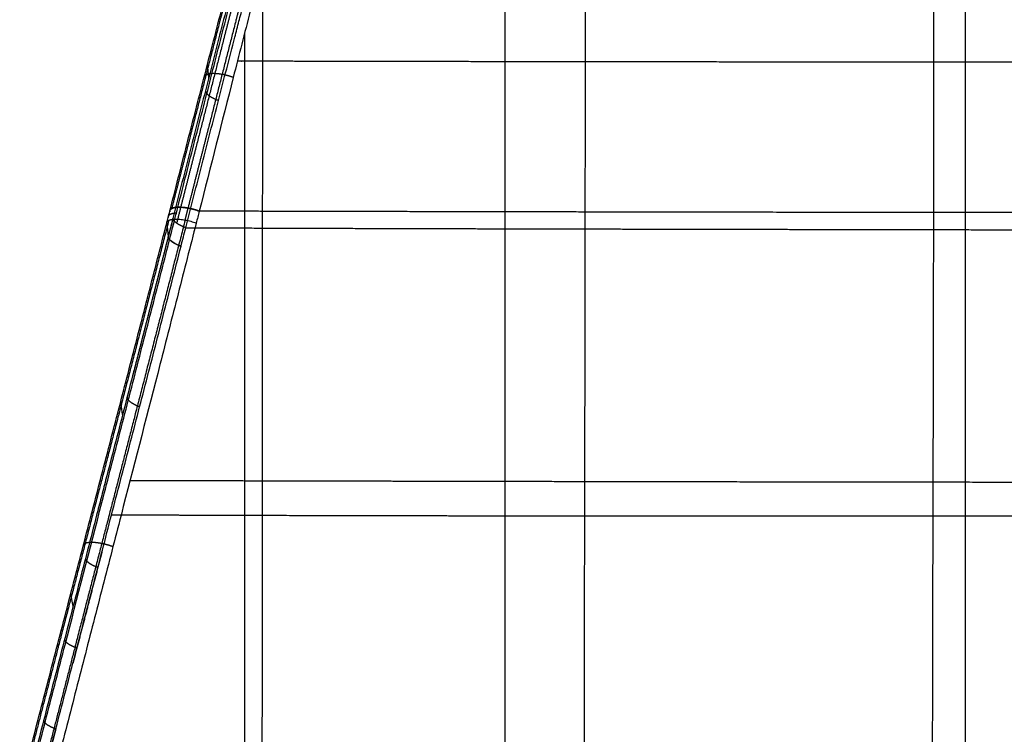
# Model space of a CAD drawing. Units: millimetres. Extents: x -264 to 316, y -351 to 460.
# Drawn here: x -155 to -64, y 321 to 386 of the extents above; entities that cross this region are included whole.
import ezdxf

# ---------------------------------------------------------------- set-up
doc = ezdxf.new("R2010")
doc.units = ezdxf.units.MM
doc.header["$MEASUREMENT"] = 0
doc.layers.add('Predefinito', color=7, linetype='Continuous', true_color=0x000000)

# ---------------------------------------------------------------- blocks, each defined once
blk = doc.blocks.new('Blocco 02')
at = {"layer": 'Predefinito'}
for p, q in [((-163.257498776986, 652.9176714039911, -446.2738911726736), (-163.3583846984584, 654.1749002897354, -443.0147687718707)), ((-166.08716477928, 640.9848278958905, -436.5941277308935), (-166.0866030817321, 640.9870446690702, -436.5949080070896)), ((-167.1104137301861, 639.5268872656993, -437.8446401688094), (-166.9775247994839, 638.2899278671697, -441.2022938514428)), ((-166.3646270619526, 639.8950999417148, -436.2172504705175), (-166.3641075038663, 639.8971541422384, -436.2179566171888)), ((-171.1490851867287, 621.9869533135376, -435.6678760820634), (-171.3201071606519, 623.166803532092, -432.2635063683266)), ((-173.5351589321992, 612.7265841056862, -432.6196826024151), (-173.5351938351738, 612.7264488032607, -432.6196389646599)), ((-175.693955618398, 604.359297375206, -429.9857406840068), (-175.9125826042271, 605.4578242278452, -426.5417031142431))]:
    blk.add_line(p, q, dxfattribs=at)
for points, degree, knots in [([(-93.88734155345577, 693.0726312716147, -473.8717616854368), (-93.88318309488868, 685.4674274947122, -471.0462441992939), (-93.8821019255001, 677.7949078026487, -468.4550712073514), (-93.88295943723224, 670.0625249321754, -466.0719278624372), (-93.8851993950433, 659.5348939215304, -463.1192925742807), (-93.88682114914178, 648.9262286332317, -460.4600033082876), (-93.88715162552793, 646.1631709258186, -459.7868084905542), (-93.88734155353544, 643.3960129371303, -459.1297655946773), (-93.88734155353151, 640.6255993093713, -458.4866130601842)], 5, [180.9563879402099, 180.9563879402099, 180.9563879402099, 180.9563879402099, 180.9563879402099, 180.9563879402099, 221.632953436, 221.632953436, 221.632953436, 235.9241879077717, 235.9241879077717, 235.9241879077717, 235.9241879077717, 235.9241879077717, 235.9241879077717]), ([(-96.77283338248648, 639.1061981381956, -465.3196361624148), (-96.77023175296905, 643.2973979142658, -466.2754626469331), (-96.76897572904613, 647.4697773085168, -467.2478869663361), (-96.76879601220435, 651.6217933977999, -468.2467816233766), (-96.77031535094281, 662.0662602929888, -470.8635338066773), (-96.77477964978544, 672.3666332777644, -473.7666848322514), (-96.77741742079525, 678.5370801914261, -475.6579131262888), (-96.77868116806154, 684.6472099735906, -477.7130925398285), (-96.77728234157274, 690.6934323268658, -479.9579064655453)], 5, [723.7478079108637, 723.7478079108637, 723.7478079108637, 723.7478079108637, 723.7478079108637, 723.7478079108637, 745.661633174, 745.661633174, 745.661633174, 779.1592549310634, 779.1592549310634, 779.1592549310634, 779.1592549310634, 779.1592549310634, 779.1592549310634]), ([(-128.7260625871645, 639.1188820722145, -456.7578592420092), (-128.7214906024073, 643.3079121682937, -457.726585869052), (-128.715973205331, 647.4799002945091, -458.7091077594615), (-128.7098535855799, 651.6333332384422, -459.7147682474019), (-128.6954303781488, 660.9356280432262, -462.0501966236224), (-128.6810133172004, 670.1324159128654, -464.5909454791814), (-128.6735715647391, 675.207679629674, -466.0824686132311), (-128.6671970987104, 680.2460491394418, -467.6687087140344), (-128.6623415067559, 685.2455978893407, -469.3635935410297)], 5, [723.7478075390991, 723.7478075390991, 723.7478075390991, 723.7478075390991, 723.7478075390991, 723.7478075390991, 745.661633174, 745.661633174, 745.661633174, 773.0617881368635, 773.0617881368635, 773.0617881368635, 773.0617881368635, 773.0617881368635, 773.0617881368635]), ([(-136.0934970576689, 683.940443154746, -458.7963225460796), (-136.0944667889179, 678.0961402731718, -456.8706252414495), (-136.0943987646251, 672.2180141762269, -455.062954587774), (-136.0936906823625, 666.3092258238012, -453.3615171887784), (-136.0923015636387, 657.6326972130969, -451.014970673697), (-136.0912442637789, 648.9101007604619, -448.8348037670197), (-136.0909825685187, 646.1515654780228, -448.1611387526887), (-136.0908321693314, 643.3897976881096, -447.5001708043561), (-136.090832169336, 640.6255992763745, -446.8496002869389)], 5, [190.6693351114592, 190.6693351114592, 190.6693351114592, 190.6693351114592, 190.6693351114592, 190.6693351114592, 221.632953436, 221.632953436, 221.632953436, 235.9241879420569, 235.9241879420569, 235.9241879420569, 235.9241879420569, 235.9241879420569, 235.9241879420569]), ([(-158.3125917609349, 639.1391108664079, -446.2435443996868), (-158.3093232913933, 643.3202525525356, -447.2233284792184), (-158.304247009496, 647.4860799673397, -448.2225091716791), (-158.2978551004211, 651.6355822470035, -449.2478917970842), (-158.2884104535904, 657.0281089134896, -450.6286813527694), (-158.2783078550385, 662.3903354268373, -452.0755462110353), (-158.2759241369291, 663.6416993813232, -452.4174276234043), (-158.2735302933344, 664.8913689129602, -452.7632562596194), (-158.2711390131829, 666.1393241756942, -453.1131954581505)], 5, [723.7478071861636, 723.7478071861636, 723.7478071861636, 723.7478071861636, 723.7478071861636, 723.7478071861636, 745.661633174, 745.661633174, 745.661633174, 752.3439422826898, 752.3439422826898, 752.3439422826898, 752.3439422826898, 752.3439422826898, 752.3439422826898]), ([(-166.831844006001, 640.6168484881591, -438.220002350924), (-166.308395359997, 642.6654257777756, -438.9254189585585), (-165.7852586901377, 644.7118372546594, -439.6371581914111), (-164.7390778020207, 648.7978625411431, -441.07744301869), (-164.2160888428887, 650.8374637615776, -441.8055515417163), (-163.1695367458613, 654.9104634352466, -443.279556912276), (-162.6460149813749, 656.9435779098013, -444.0256301723387), (-161.597697354287, 661.0034361419077, -445.5393255750789), (-161.0729706388959, 663.0299910045276, -446.3067076996014), (-160.5477013949243, 665.0524228923215, -447.0848553979531)], 3, [0, 0, 0, 0, 0.2500294159300188, 0.2500294159300188, 0.4999493408898757, 0.4999493408898757, 0.7498873214035875, 0.7498873214035875, 1, 1, 1, 1]), ([(-160.3630514906262, 665.3350824683631, -446.2268273884569), (-160.9943144469472, 662.9043305005212, -445.2895913124439), (-161.6247013428047, 660.4693928609673, -444.366058934453), (-162.2541615058104, 658.0311282970944, -443.4557023481912), (-163.5118147027932, 653.1473303600227, -441.6593004451149), (-164.7681526273745, 648.2482498677853, -439.9072362650197), (-165.3963277177131, 645.7946803671822, -439.0412369830811), (-166.0247988750496, 643.3370392701383, -438.1841241704196), (-166.6537013065451, 640.8765597084114, -437.3352688682692)], 5, [36.39379325700253, 36.39379325700253, 36.39379325700253, 36.39379325700253, 36.39379325700253, 36.39379325700253, 55.1135965309, 55.1135965309, 55.1135965309, 73.83339953661783, 73.83339953661783, 73.83339953661783, 73.83339953661783, 73.83339953661783, 73.83339953661783]), ([(-166.0866030817321, 640.9870446690702, -436.5949080070896), (-165.5653874505019, 643.0383331496379, -437.3052712327816), (-165.0446522957628, 645.0872650348238, -438.0225771113204), (-164.0037451440393, 649.1791114759583, -439.4736060128189), (-163.483568640954, 651.2218754354985, -440.2072311259809), (-162.4425975084964, 655.3013865607244, -441.6931140720545), (-161.9218972459603, 657.3379308737409, -442.4453440817932), (-160.8795082336859, 661.4052338010541, -443.9711724657489), (-160.3578507180026, 663.4357423200262, -444.7446693223117), (-159.8356413602507, 665.4619745802751, -445.5292721095144)], 3, [0, 0, 0, 0, 0.249946449266078, 0.249946449266078, 0.4998409349374158, 0.4998409349374158, 0.7498080308127906, 0.7498080308127906, 1, 1, 1, 1]), ([(-158.8988582099989, 665.408319802074, -445.0496357608835), (-159.5269997253248, 662.9725995629203, -444.1103178885341), (-160.1542903174999, 660.5328601964416, -443.1847725420064), (-160.7806986130217, 658.0899252938705, -442.2724533044101), (-162.0324181865203, 653.1973332527689, -440.472289274331), (-163.2831890289467, 648.2900891896995, -438.716630929414), (-163.9087330973758, 645.8329042427039, -437.8489536240626), (-164.5346505335792, 643.3713678483316, -436.9900687925556), (-165.1612107117648, 640.9076090735099, -436.1395846476328)], 5, [36.39379360860527, 36.39379360860527, 36.39379360860527, 36.39379360860527, 36.39379360860527, 36.39379360860527, 55.1135965309, 55.1135965309, 55.1135965309, 73.8333997629878, 73.8333997629878, 73.8333997629878, 73.8333997629878, 73.8333997629878, 73.8333997629878]), ([(-157.8814869364482, 665.1348832506303, -445.073349282714), (-158.4031108689875, 663.1054144922122, -444.2935782799892), (-158.9242333803198, 661.071713185999, -443.5249150315104), (-159.9655580612421, 656.9982796060245, -442.0084469600231), (-160.48574016581, 654.9588079078248, -441.2606998560036), (-162.0458064510254, 648.8306401439437, -439.0449148028192), (-163.085769661098, 644.732928996066, -437.6043244492174), (-164.1270875144601, 640.6255997176897, -436.1908590052427)], 3, [0, 0, 0, 0, 0.2501912611988711, 0.2501912611988711, 0.5001503492517654, 0.5001503492517654, 1, 1, 1, 1]), ([(-160.5776962581159, 663.373639535133, -450.0845350601576), (-161.0770585659023, 661.4348113569785, -449.3594248866632), (-161.5755756416938, 659.4933844817115, -448.6444185621481), (-162.5711981125451, 655.6060221227037, -447.2325926680469), (-163.068321051463, 653.6600326554376, -446.5357112143212), (-164.0620617944118, 649.7628786522185, -445.1559208709725), (-164.5586948590091, 647.8116271649103, -444.4730405485082), (-165.5523445856499, 643.9029936515915, -443.1187034435358), (-166.049375178806, 641.9455403547212, -442.4472502801677), (-166.5468194826033, 639.9859398246048, -441.7801051060954)], 3, [0, 0, 0, 0, 0.2499999379115028, 0.2499999379115028, 0.499999872211019, 0.499999872211019, 0.7499999292518796, 0.7499999292518796, 1, 1, 1, 1]), ([(-160.2279829057397, 662.9121278201895, -451.0760942780935), (-160.8268509204013, 660.5943226642246, -450.2056049317262), (-161.425012385918, 658.2718556461735, -449.3469468680049), (-162.0224840428593, 655.945438903403, -448.4991099256874), (-163.2165829325309, 651.2843180784337, -446.8225209832888), (-164.4100243083981, 646.6068000241121, -445.1794493369986), (-165.0068978829038, 644.2636797489729, -444.3650374133981), (-165.604120539394, 641.9167487888667, -443.5567823358236), (-166.2019447036816, 639.5662566488551, -442.7537093993068)], 5, [37.240883432533, 37.240883432533, 37.240883432533, 37.240883432533, 37.240883432533, 37.240883432533, 55.2496699966, 55.2496699966, 55.2496699966, 73.25846268354523, 73.25846268354523, 73.25846268354523, 73.25846268354523, 73.25846268354523, 73.25846268354523]), ([(-165.3624072765935, 639.1486005239801, -443.353140993104), (-164.8613127040448, 641.1055011911186, -444.0224305208512), (-164.3611594369912, 643.0594092943835, -444.6957291160848), (-163.3610580237326, 646.9601625529644, -446.0532539020391), (-162.8611802206892, 648.9069671809499, -446.7374367385989), (-161.8611932424037, 652.7933093245219, -448.1194444922792), (-161.3609390265971, 654.7328644013133, -448.817337042447), (-160.7338534303473, 657.1523716611624, -449.7004901826595), (-160.6083229738763, 657.6360164795532, -449.8776679265524), (-160.3570347092837, 658.6027900032101, -450.2331600517084), (-160.2311540905829, 659.0858734263896, -450.4115114959867), (-159.8545799306252, 660.5348581869633, -450.9479066302678), (-159.6045672254223, 661.5003540681174, -451.3074129775184), (-159.3549550019827, 662.4650496486332, -451.6691952156393)], 3, [0, 0, 0, 0, 0.249999991404709, 0.249999991404709, 0.499999982270152, 0.499999982270152, 0.7499999747842859, 0.7499999747842859, 0.8124999710338139, 0.8124999710338139, 0.8749999672833417, 0.8749999672833417, 1, 1, 1, 1]), ([(-159.975943482065, 656.9560477419952, -441.9966697357172), (-159.9756047271244, 656.4468246086916, -441.8624675168912), (-159.9752678288833, 655.9374361557404, -441.7288547114087), (-159.9749339760749, 655.4278852087295, -441.595823470083), (-159.9728274892553, 652.1704893153701, -440.7493279584082), (-159.9709424778295, 648.9067046817186, -439.9259025446013), (-159.9696962301549, 646.1495708149201, -439.2464056056273), (-159.9689799988734, 643.3889871874951, -438.5803571988582), (-159.9689799988991, 640.6255992571312, -437.9259739351501)], 5, [218.9818522535786, 218.9818522535786, 218.9818522535786, 218.9818522535786, 218.9818522535786, 218.9818522535786, 221.632953436, 221.632953436, 221.632953436, 235.9241879619926, 235.9241879619926, 235.9241879619926, 235.9241879619926, 235.9241879619926, 235.9241879619926]), ([(-4.657290632206351e-10, 654.4702372520065, -472.1261784081329), (-9.957347277697838, 654.470237277965, -472.1261783421451), (-19.91469451644965, 654.4683492088081, -471.8720032089654), (-29.80988432658224, 654.4646090024585, -471.3614199199299), (-48.6360639774202, 654.4577429715804, -469.7730118746306), (-67.46284107559873, 654.4503863652149, -467.0533469252388), (-76.34978862138449, 654.4466607016423, -465.5192975416563), (-93.70052055236533, 654.4375882066875, -462.1241710088597), (-111.0513951109214, 654.4270033867915, -457.8469072020465), (-119.466501034225, 654.4219510138889, -455.5386158780212), (-132.612489992496, 654.4154180479654, -451.5481079745599), (-145.7594308622229, 654.411170523584, -446.898182397189), (-150.5425825517364, 654.4099569242348, -445.1132147462699), (-155.3887857873759, 654.4090037914826, -443.2156312256736), (-160.2348609190736, 654.4082680972236, -441.2244727505671), (-160.3651505162688, 654.4082484732496, -441.1708716006099), (-160.4954387442503, 654.4082290035097, -441.1172033427655), (-160.6257249776436, 654.4082096865084, -441.0634682435814)], 5, [-5.538292571859768e-10, -5.538292571859768e-10, -5.538292571859768e-10, -5.538292571859768e-10, -5.538292571859768e-10, -5.538292571859768e-10, 49.7867363851, 49.7867363851, 49.7867363851, 94.7935657784, 94.7935657784, 94.7935657784, 138.848835802, 138.848835802, 138.848835802, 164.465491367, 164.465491367, 164.465491367, 165.1732426131658, 165.1732426131658, 165.1732426131658, 165.1732426131658, 165.1732426131658, 165.1732426131658]), ([(-166.831844006001, 640.6168484881591, -438.220002350924), (-166.8380800467206, 640.6697601782629, -438.0712605012527), (-166.8260439767144, 640.7187442388928, -437.9203660634839), (-166.7660980772743, 640.8061285854454, -437.6226771702615), (-166.7181949211184, 640.8445255564351, -437.4758972667678), (-166.589212759693, 640.9085970561874, -437.1946349612053), (-166.5081404277016, 640.9342682700171, -437.0601671110966), (-166.3173317283088, 640.9714455140361, -436.8110531292984), (-166.2076020341856, 640.9829482292919, -436.6964215495688), (-166.0866030817321, 640.9870446690702, -436.5949080070896)], 3, [0, 0, 0, 0, 0.25, 0.25, 0.5, 0.5, 0.75, 0.75, 1, 1, 1, 1]), ([(-166.0866030817321, 640.9870446690702, -436.5949080070896), (-165.9504906100773, 640.9916522038451, -436.4807164026767), (-165.8001222969783, 640.9868731380911, -436.3831701380585), (-165.481452343579, 640.9588821107274, -436.2282187451409), (-165.3131789031365, 640.9356752539187, -436.1708197122667), (-164.9705919329288, 640.8724837708456, -436.1001764099502), (-164.7963066030217, 640.8325042493823, -436.0869382359336), (-164.4540015785048, 640.7385740309718, -436.1055983952113), (-164.2860100837528, 640.6846284388254, -436.1375028239311), (-164.1270875144601, 640.6255997176897, -436.1908590052427)], 3, [0, 0, 0, 0, 0.25, 0.25, 0.5, 0.5, 0.75, 0.75, 1, 1, 1, 1]), ([(-4.885748818836928e-10, 640.6255993490527, -468.5923495445448), (-9.957347230574031, 640.625599342649, -468.592349427304), (-19.91469446041973, 640.6255993680023, -468.3534894370651), (-29.81028813333995, 640.6255993933071, -467.8739659480101), (-48.63736260437425, 640.6255994417735, -466.3351245663438), (-67.46443708434164, 640.6255994908228, -463.6469669931083), (-76.35126038103512, 640.6255995141031, -462.1234333369435), (-93.70196233080843, 640.6255995597422, -458.7504183945628), (-111.0526642626532, 640.6255996058172, -454.4854906431488), (-119.4675232419382, 640.6255996282835, -452.1779057684373), (-132.612124279407, 640.6255996635878, -448.175225974354), (-145.7567253352574, 640.625599699241, -443.5064665588275), (-150.5389416961056, 640.6255997122609, -441.7147998286827), (-156.0859013681195, 640.6255997274137, -439.536603829655), (-161.6328610366716, 640.6255997426268, -437.2396398694755), (-162.4646351879922, 640.6255997449093, -436.8925421360511), (-163.2960899600896, 640.6255997471923, -436.5429240129565), (-164.1270875144601, 640.6255997176897, -436.1908590052427)], 5, [0, 0, 0, 0, 0, 0, 49.78673649583636, 49.78673649583636, 49.78673649583636, 94.79356598878046, 94.79356598878046, 94.79356598878046, 138.8488361099178, 138.8488361099178, 138.8488361099178, 164.4654917316325, 164.4654917316325, 164.4654917316325, 168.9854194047569, 168.9854194047569, 168.9854194047569, 168.9854194047569, 168.9854194047569, 168.9854194047569]), ([(-159.9689799988991, 640.6255992571325, -437.9259739351505), (-159.9689799988991, 635.6821187142435, -436.7553344841208), (-159.9689799989083, 630.7342525331417, -435.5908425130115), (-159.9689799989083, 625.781362438119, -434.4464256856688), (-159.9689799989083, 615.1218591599505, -432.0559590787696), (-159.9689799989083, 604.4312964615037, -429.8780421491538), (-159.9689799989083, 598.7022163611998, -428.7944406722521), (-159.9689799989083, 592.9576475813311, -427.8143884732734), (-159.9689799988991, 587.1921476535462, -426.9610898021768)], 5, [126.5882592616036, 126.5882592616036, 126.5882592616036, 126.5882592616036, 126.5882592616036, 126.5882592616036, 151.876973498, 151.876973498, 151.876973498, 180.9563866481298, 180.9563866481298, 180.9563866481298, 180.9563866481298, 180.9563866481298, 180.9563866481298]), ([(-136.0908321693359, 640.625599276427, -446.8496002869515), (-136.0908321689149, 635.6831204344381, -445.6863585296157), (-136.0908321689149, 630.7355080643162, -444.5317804180312), (-136.0908321689149, 625.7823325658969, -443.3985573380448), (-136.0908321689149, 615.1217691655432, -441.0317140867211), (-136.0908321694938, 604.4301908941047, -438.8705796970198), (-136.090832169336, 598.7009107632645, -437.7920598256135), (-136.0908321689149, 592.9566158850546, -436.8116258083859), (-136.090832169336, 587.1921474537234, -435.9510738645126)], 5, [126.5882592418842, 126.5882592418842, 126.5882592418842, 126.5882592418842, 126.5882592418842, 126.5882592418842, 151.876973498, 151.876973498, 151.876973498, 180.9563868495034, 180.9563868495034, 180.9563868495034, 180.9563868495034, 180.9563868495034, 180.9563868495034]), ([(-93.88734155353148, 640.6255993096775, -458.4866130602554), (-93.88734155358313, 635.6907232366772, -457.3409797799596), (-93.88734155363477, 630.7451123290278, -456.2309499841443), (-93.88734155363477, 625.7900825916889, -455.1600978119413), (-93.88734155353148, 615.1213198400507, -452.9453203542597), (-93.88734155353148, 604.4205936010991, -450.9325457943189), (-93.88734155345371, 598.6888165701267, -449.9183863047804), (-93.88734155353147, 592.9468402892983, -448.9739129563523), (-93.88734155345537, 587.1921471092126, -448.1077370400811)], 5, [126.588259207971, 126.588259207971, 126.588259207971, 126.588259207971, 126.588259207971, 126.588259207971, 151.876973498, 151.876973498, 151.876973498, 180.9563871958237, 180.9563871958237, 180.9563871958237, 180.9563871958237, 180.9563871958237, 180.9563871958237]), ([(-180.5918753106934, 587.3524653644519, -421.3634146189676), (-180.5215546017069, 587.6266334700281, -421.4354333262605), (-180.4512461728053, 587.9008645928978, -421.5073159922536), (-180.3105769292115, 588.4491772918336, -421.6518042885297), (-180.2402248572673, 588.7232898431577, -421.7242997438483), (-180.0291100739421, 589.5454657987991, -421.9426623384037), (-179.888253448954, 590.0932351038567, -422.0898657031718), (-179.4654656086225, 591.7358505461331, -422.5351928047149), (-179.1833334945445, 592.830079225169, -422.8367959642193), (-178.3363487446712, 596.1102585167002, -423.7558044057987), (-177.7709344111722, 598.2937761180996, -424.3872071592052), (-176.6401123697098, 602.6553907918815, -425.6818409318765), (-176.0747090931072, 604.8334368085308, -426.3451251040142), (-174.9449906674018, 609.1848762323408, -427.698291520622), (-174.380671512013, 611.3582542750141, -428.3881644652749), (-173.253576983419, 615.7019210716187, -429.7894782046333), (-172.6907806572711, 617.8721700617081, -430.501130832839), (-171.5673132363742, 622.210120204114, -431.9404676361011), (-171.0066454041897, 624.3777718038814, -432.6681743921125), (-169.8880660140115, 628.7101174855942, -434.1347933407389), (-169.3301615685194, 630.8747749174731, -434.8736840307906), (-168.2177077940756, 635.2019527288206, -436.3564432009834), (-167.6631614614861, 637.3644174467031, -437.100348074597), (-167.1104137301861, 639.5268872656993, -437.8446401688094)], 3, [0, 0, 0, 0, 0.01562499678809746, 0.01562499678809746, 0.03124999730148534, 0.03124999730148534, 0.0624999983282611, 0.0624999983282611, 0.1250000003818126, 0.1250000003818126, 0.2500000045713432, 0.2500000045713432, 0.3750000087607944, 0.3750000087607944, 0.5000000129499652, 0.5000000129499652, 0.6250000171532192, 0.6250000171532192, 0.7500000213611779, 0.7500000213611779, 0.8750000255696727, 0.8750000255696727, 1, 1, 1, 1]), ([(-166.9179319040126, 639.7936337529459, -436.9286241602143), (-168.4323547553081, 633.8721973555128, -434.8869479276481), (-169.958469323668, 627.9496558470138, -432.8461740556315), (-171.4960069039594, 622.0078110944842, -430.828401094868), (-174.2017317372868, 611.5864177640865, -427.3842556539538), (-176.9215919468402, 601.1195934396059, -424.1716488562998), (-178.0913065860886, 596.6131796982658, -422.8448855225487), (-179.259036410109, 592.0960457728072, -421.5828662105899), (-180.4213904180394, 587.5623086826813, -420.3953665147781)], 5, [17.45023186316759, 17.45023186316759, 17.45023186316759, 17.45023186316759, 17.45023186316759, 17.45023186316759, 62.2778369478, 62.2778369478, 62.2778369478, 96.01870867656056, 96.01870867656056, 96.01870867656056, 96.01870867656056, 96.01870867656056, 96.01870867656056]), ([(-179.8049342506447, 587.6119209942109, -419.6025343531999), (-179.770059741121, 587.7496670726989, -419.6389533084354), (-179.7349297270467, 587.887381670507, -419.6752562404565), (-179.6648249925638, 588.1627809903441, -419.7481575500418), (-179.6297687047981, 588.3004617460128, -419.7846911780078), (-179.5245978670628, 588.7134486610893, -419.8945464731065), (-179.4544841744651, 588.9886995926796, -419.9681248156598), (-179.2440781440794, 589.814235207265, -420.1898136763952), (-179.1037220005801, 590.3643028583283, -420.338879029715), (-178.6820951420887, 592.0136761088092, -420.7895011218205), (-178.4005609255173, 593.1121673759945, -421.0947190890763), (-177.5557435471413, 596.4047153075543, -422.0244582071681), (-176.9918959463789, 598.5958452757707, -422.6627806147033), (-175.300137935673, 605.1590831119704, -424.6246838584426), (-174.1727583443784, 609.5206015431907, -425.9953236489883), (-172.4869964596225, 616.0493452911746, -428.1140806376598), (-171.9258471268832, 618.223466277616, -428.830836439409), (-170.80604942084, 622.567892741325, -430.2803547871524), (-170.24718375276, 624.7381615394092, -431.0129245251261), (-169.4111788798246, 627.9905870812767, -432.1196001570275), (-169.1329059754196, 629.0742318083544, -432.4898061720435), (-168.5770316972402, 631.2405689979316, -433.2320096227032), (-168.2993909081416, 632.3232614637001, -433.6039737201556), (-167.7449834519918, 634.4878053801023, -434.3491484029852), (-167.4682333253392, 635.5696550376349, -434.7223723454909), (-166.9157865766952, 637.7327391271524, -435.4695450891314), (-166.640137058251, 638.8139704948347, -435.8435332516507), (-166.3646270619526, 639.8950999417148, -436.2172504705175)], 3, [0, 0, 0, 0, 0.007812500008696835, 0.007812500008696835, 0.01562500001739367, 0.01562500001739367, 0.03125000003478734, 0.03125000003478734, 0.06250000006957468, 0.06250000006957468, 0.1250000001391494, 0.1250000001391494, 0.2500000001023575, 0.2500000001023575, 0.4999999999677201, 0.4999999999677201, 0.624999999899339, 0.624999999899339, 0.7499999998287987, 0.7499999998287987, 0.8124999998380134, 0.8124999998380134, 0.8749999998472281, 0.8749999998472281, 0.937499999923614, 0.937499999923614, 1, 1, 1, 1]), ([(-165.4188041006259, 639.8137028074755, -435.7590880382714), (-166.9286117669231, 633.8894105471285, -433.7149238059375), (-168.4501956737367, 627.9616688004608, -431.6708959291428), (-169.9834270842584, 622.0123484120996, -429.6490387644932), (-172.6819803655738, 611.5736632630814, -426.1962174670105), (-175.394631260183, 601.082060890647, -422.9732814241697), (-176.5611645101635, 596.5637380982092, -421.6419429435475), (-177.7254408856522, 592.033418648127, -420.3752936287818), (-178.8839607111192, 587.4856229960805, -419.1832420185637)], 5, [17.45025591575202, 17.45025591575202, 17.45025591575202, 17.45025591575202, 17.45025591575202, 17.45025591575202, 62.2778369478, 62.2778369478, 62.2778369478, 96.01870842522533, 96.01870842522533, 96.01870842522533, 96.01870842522533, 96.01870842522533, 96.01870842522533]), ([(-164.4044624594094, 639.5349559846413, -435.8152250686875), (-164.9549780605375, 637.3706065599259, -435.0699015752117), (-165.5074200369643, 635.2056856301905, -434.3246396058989), (-166.6156752594856, 630.8721279927167, -432.8392440482669), (-167.1715054095605, 628.7035390416125, -432.0991126118165), (-168.8434730507937, 622.1914997011794, -429.8943851115276), (-169.9638167725836, 617.8420523720234, -428.4456380638298), (-171.6493308313786, 611.3053050639787, -426.3366145778725), (-172.2121174624796, 609.1242251339825, -425.6442191532406), (-173.338529465697, 604.7559976633087, -424.2859354807458), (-173.9021769340994, 602.5688801109394, -423.6200508483715), (-175.0296609443112, 598.1880390829293, -422.3200667525944), (-175.5930419847446, 595.9941790000854, -421.686147639823), (-176.4370466897312, 592.6978163382435, -420.7632227176691), (-176.7182157959316, 591.598101816606, -420.4602334318792), (-177.2803684907826, 589.3967589129186, -419.8640708045958), (-177.5612668170323, 588.2950996950792, -419.5709301022454), (-177.8414191698097, 587.1921476186685, -419.2832265039791)], 3, [0, 0, 0, 0, 0.1249999999747824, 0.1249999999747824, 0.2499999999507857, 0.2499999999507857, 0.4999999995840499, 0.4999999995840499, 0.624999999885465, 0.624999999885465, 0.7499999994793853, 0.7499999994793853, 0.8749999999288811, 0.8749999999288811, 0.9374999999644406, 0.9374999999644406, 1, 1, 1, 1]), ([(-166.5468195194373, 639.9859396488694, -441.7801051127407), (-166.6326352452292, 639.6478823651267, -441.6650142287923), (-166.7184651328788, 639.3098355748422, -441.5498825487777), (-166.8045335400437, 638.9709197642834, -441.4344157044714), (-166.8908962323846, 638.6309139247725, -441.3185444763012), (-166.97752452302, 638.289926447876, -441.20231231609), (-166.9775247353553, 638.2899256120791, -441.2023120311925), (-166.9775249476905, 638.2899247762821, -441.2023117462949), (-166.9775251600258, 638.2899239404851, -441.2023114613974), (-166.977525372361, 638.2899231046881, -441.2023111764998), (-166.9775255846963, 638.2899222688911, -441.2023108916023)], 5, [43.97548139345547, 43.97548139345547, 43.97548139345547, 43.97548139345547, 43.97548139345547, 43.97548139345547, 46.5366260626, 46.5366260626, 46.5366260626, 46.5366260626, 46.5366260626, 46.5366323402411, 46.5366323402411, 46.5366323402411, 46.5366323402411, 46.5366323402411, 46.5366323402411]), ([(-165.3624072765935, 639.1486005239801, -443.353140993104), (-165.7666659519141, 639.2974191302583, -443.2178016952655), (-166.1225924937584, 639.4731255907692, -442.9676600609218), (-166.3868339476384, 639.6599353846855, -442.6167169740994), (-166.5287253144971, 639.8361693920681, -442.2056990869694), (-166.5468194594536, 639.9859398849678, -441.780105193118), (-166.5468194599583, 639.9859398891454, -441.7801051812467), (-166.546819460463, 639.9859398933231, -441.7801051693753), (-166.5468194609676, 639.9859398975008, -441.780105157504), (-166.5468194614724, 639.9859399016784, -441.7801051456324), (-166.5468194826033, 639.9859398246048, -441.7801051060954)], 5, [0, 0, 0, 0, 0, 0, 0.9999999721064039, 0.9999999721064039, 0.9999999721064039, 0.9999999721064039, 0.9999999721064039, 1, 1, 1, 1, 1, 1]), ([(-166.3641075038663, 639.8971541422384, -436.2179566171888), (-166.2279223125072, 639.901688410979, -436.1038488651946), (-166.0774955654195, 639.8968368779963, -436.0063943597073), (-165.7587391585955, 639.8687032862234, -435.8516460915595), (-165.5904377613078, 639.8454264506997, -435.794358136962), (-165.2478275505476, 639.7821025962713, -435.723947554307), (-165.0735469995268, 639.7420608006336, -435.7108307343125), (-164.7312848770197, 639.6480194886626, -435.7297314804516), (-164.5633315679884, 639.594025195597, -435.7617548546486), (-164.4044624594094, 639.5349559846413, -435.8152250686875)], 3, [0, 0, 0, 0, 0.25, 0.25, 0.5, 0.5, 0.75, 0.75, 1, 1, 1, 1]), ([(-165.3624072765935, 639.1486005239801, -443.353140993104), (-163.956929605882, 639.1464599316823, -443.9443494600876), (-162.5483390132977, 639.1444431882463, -444.5294122222867), (-161.1373568429052, 639.1425485918882, -445.1079488179733), (-153.8926056425201, 639.1334430152933, -448.0397287135674), (-146.6458305590155, 639.1273570187644, -450.7744732841985), (-140.7278658433955, 639.1238521563577, -452.8821168663258), (-128.4056731087942, 639.1183898491755, -456.9929730993802), (-116.0844660823707, 639.1144123109672, -460.5628648316468), (-109.6967935824861, 639.1121431082288, -462.2767372428127), (-94.54051754930256, 639.1057570501789, -466.0057195995408), (-79.38746485587559, 639.0966325653452, -468.981122677987), (-70.58657398523744, 639.0904254391681, -470.4724156740007), (-51.17879770792477, 639.0757145841413, -473.2294510979133), (-31.78774622970504, 639.0624393678037, -474.8869648296303), (-21.23760983732243, 639.0566632856344, -475.482000456316), (-10.61798791974094, 639.0536830537657, -475.7771400430589), (-1.819127712750556e-10, 639.0536828030298, -475.7771402493178)], 5, [0, 0, 0, 0, 0, 0, 0.04484208296723587, 0.04484208296723587, 0.04484208296723587, 0.230021674470399, 0.230021674470399, 0.230021674470399, 0.4250806425360055, 0.4250806425360055, 0.4250806425360055, 0.6875027401197686, 0.6875027401197686, 0.6875027401197686, 1, 1, 1, 1, 1, 1]), ([(-158.346998060476, 586.2496344321758, -435.3688274850317), (-158.3427099701044, 591.5615587744197, -436.1477792418327), (-158.3380657577688, 596.8650506314932, -437.043893896446), (-158.3334513834318, 602.160121707835, -438.0366568419857), (-158.3248769914669, 612.7364382518499, -440.1760036078604), (-158.3183076475491, 623.295499669857, -442.5443889184274), (-158.3156992198236, 628.5733118370873, -443.7661834366018), (-158.3138215715661, 633.8530861714662, -445.0060084099763), (-158.3125917594367, 639.1391134673622, -446.2435450085986)], 5, [669.6110281583449, 669.6110281583449, 669.6110281583449, 669.6110281583449, 669.6110281583449, 669.6110281583449, 696.679418862, 696.679418862, 696.679418862, 723.747809891622, 723.747809891622, 723.747809891622, 723.747809891622, 723.747809891622, 723.747809891622]), ([(-128.8149753440965, 586.2200627236784, -446.0306950012572), (-128.8114900069998, 591.5442914050084, -446.8162578523414), (-128.803997079171, 596.8590967320234, -447.7096830768731), (-128.7938710171736, 602.1628840718623, -448.6921997303833), (-128.7710321521479, 612.7499245659747, -450.7999818036071), (-128.7481214799587, 623.304952926412, -453.1234601652085), (-128.7379233954853, 628.5767293526463, -454.3216610379919), (-128.730197436023, 633.8465435979999, -455.5391198950672), (-128.7260625850915, 639.1188841694861, -456.7578597268046)], 5, [669.6110282666637, 669.6110282666637, 669.6110282666637, 669.6110282666637, 669.6110282666637, 669.6110282666637, 696.679418862, 696.679418862, 696.679418862, 723.7478097199989, 723.7478097199989, 723.7478097199989, 723.7478097199989, 723.7478097199989, 723.7478097199989]), ([(-96.87465589759506, 586.193509605082, -454.9677832685728), (-96.8723407393154, 591.5403286295532, -455.7604605292826), (-96.8642490551878, 596.8761304713247, -456.6356963760117), (-96.85227537372738, 602.1969766441177, -457.5815058646713), (-96.82437494146235, 612.8067763762581, -459.5930635102687), (-96.79623901353906, 623.3561539611068, -461.8040411155037), (-96.78402692877671, 628.6165833467376, -462.9492576082804), (-96.77559858016294, 633.8654307200852, -464.1245596877642), (-96.7728333817843, 639.106199701086, -465.3196365185033)], 5, [669.6110283807614, 669.6110283807614, 669.6110283807614, 669.6110283807614, 669.6110283807614, 669.6110283807614, 696.679418862, 696.679418862, 696.679418862, 723.7478095392194, 723.7478095392194, 723.7478095392194, 723.7478095392194, 723.7478095392194, 723.7478095392194]), ([(-166.9775247994839, 638.2899278671697, -441.2022938514428), (-167.2479478133398, 637.2254780500181, -440.8394691637581), (-167.5188050860406, 636.1613022273275, -440.4761664130538), (-168.0613165323288, 634.0330429888071, -439.7497720444725), (-168.3329729389895, 632.9689803092035, -439.386623986944), (-169.1490325765876, 629.7767407893972, -438.2984273756764), (-169.6945352814069, 627.648402264919, -437.5747116317908), (-170.7880241321549, 623.3899357556272, -436.1363081789098), (-171.3359643504652, 621.259629191019, -435.4222945712651), (-172.159602615225, 618.0615066395702, -434.3617842430931), (-172.4343775926904, 616.9952025137516, -434.010198941853), (-172.8469345326401, 615.3949238917653, -433.486096931721), (-172.984500501141, 614.8614368983659, -433.3119595818635), (-173.2597429300539, 613.7942304681806, -432.9648791425228), (-173.3974211327851, 613.2605297695454, -432.7918909016329), (-174.0857715767359, 610.5921185335076, -431.9312742443835), (-174.6373882423136, 608.4546353828549, -431.2535183739817), (-175.4658922999702, 605.2434570208501, -430.2563469124975), (-175.7421018585198, 604.172779423395, -429.9273411868141), (-176.2946834766944, 602.0299623755665, -429.2766417624968), (-176.5710405351059, 600.9578774985173, -428.9549688047996), (-177.1237821445195, 598.8120275860183, -428.319759100363), (-177.400147885622, 597.7383282485107, -428.0062527815699), (-177.9527400798281, 595.5891256898188, -427.3880333849883), (-178.2289459077541, 594.5137058496441, -427.0833355734012), (-178.7810054336609, 592.3609950659317, -426.4833702831203), (-179.0568369097848, 591.2838071294905, -426.1880966200382), (-179.6086135510236, 589.1246320200582, -425.6070385345296), (-179.8845272758345, 588.0427427915868, -425.3213325300477), (-180.1601205309309, 586.959281618106, -425.0411097756776)], 3, [0, 0, 0, 0, 0.06261197353786015, 0.06261197353786015, 0.1252258260719564, 0.1252258260719564, 0.2504487169570853, 0.2504487169570853, 0.3756388188150783, 0.3756388188150783, 0.4382111048525389, 0.4382111048525389, 0.4694890005690417, 0.4694890005690417, 0.5007603596535334, 0.5007603596535334, 0.6257702414453141, 0.6257702414453141, 0.6882203944223422, 0.6882203944223422, 0.7506314936159687, 0.7506314936159687, 0.8130024931602144, 0.8130024931602144, 0.8753305641138215, 0.8753305641138215, 0.9376105751155622, 0.9376105751155622, 1, 1, 1, 1]), ([(-166.9775252476999, 638.2899323900432, -441.2022954569388), (-166.9775251027639, 638.2899312016098, -441.202298828769), (-166.977524957828, 638.2899300131763, -441.2023022005993), (-166.977524812892, 638.2899288247429, -441.2023055724295), (-166.977524667956, 638.2899276363095, -441.2023089442598), (-166.97752452302, 638.289926447876, -441.20231231609), (-166.9592597345246, 638.1401604220126, -441.6272293520292), (-166.8175509214357, 637.9640124750512, -442.0375416687696), (-166.5538618104325, 637.7773254716678, -442.3879512782709), (-166.1987013751731, 637.6016991995974, -442.6379156017524), (-165.7952170220321, 637.4528746491402, -442.7734500448527)], 5, [-1.587052974548309e-05, -1.587052974548309e-05, -1.587052974548309e-05, -1.587052974548309e-05, -1.587052974548309e-05, -1.587052974548309e-05, 0, 0, 0, 0, 0, 1.999999397238681, 1.999999397238681, 1.999999397238681, 1.999999397238681, 1.999999397238681, 1.999999397238681]), ([(-166.9775243582945, 638.2899275101133, -441.2022937069329), (-166.9775241952396, 638.2899261730659, -441.2022975003644), (-166.9775240321847, 638.2899248360185, -441.2023012937958), (-166.9775238691298, 638.289923498971, -441.2023050872272), (-166.9775237060749, 638.2899221619235, -441.2023088806586), (-166.97752354302, 638.289920824876, -441.20231267409), (-166.9592591762172, 638.140153321692, -441.6272285882964), (-166.8175512921184, 637.9640032346358, -442.0375395623959), (-166.5538635702263, 637.7773135445232, -442.3879478475064), (-166.1987047435913, 637.6016842878364, -442.6379111332558), (-165.7952219349405, 637.4528567339279, -442.7734449255763)], 5, [-1.785494404662209e-05, -1.785494404662209e-05, -1.785494404662209e-05, -1.785494404662209e-05, -1.785494404662209e-05, -1.785494404662209e-05, 0, 0, 0, 0, 0, 1.999996583830515, 1.999996583830515, 1.999996583830515, 1.999996583830515, 1.999996583830515, 1.999996583830515]), ([(-165.7952177021033, 637.4528726790104, -442.7734498994394), (-166.1337397152191, 637.5777356100078, -442.659736670755), (-166.4243708349458, 637.7226292143777, -442.4517410599746), (-166.8429351411822, 638.0189663360001, -441.8955151539491), (-166.9622006507253, 638.164273376699, -441.5588029348985), (-166.9775247994839, 638.2899278671697, -441.2022938514428)], 3, [0, 0, 0, 0, 0.4999955811855871, 0.4999955811855871, 1, 1, 1, 1]), ([(-179.0379173822291, 586.2751235298925, -426.5773016122535), (-178.4846556579868, 588.4283222212042, -427.1383426560421), (-177.930128106012, 590.5751146421641, -427.720713294957), (-176.8205249743971, 594.8613128979581, -428.9230407378646), (-176.2656179244445, 596.9999534632818, -429.5428087010575), (-175.1548920653549, 601.272744552456, -430.8153103514026), (-174.5999562766861, 603.406611776214, -431.4676675909067), (-173.7685349984012, 606.6035415163906, -432.4660637793803), (-173.4913841081048, 607.6691979017531, -432.8023881971607), (-172.9373709454781, 609.7997641821191, -433.4810940033144), (-172.6605157759117, 610.864635029833, -433.8234697532228), (-171.8302323188854, 614.0594943232645, -434.8589736918461), (-171.2778339144539, 616.1871785252393, -435.5596437209736), (-170.1749003001404, 620.4410185926527, -436.9765527758537), (-169.6243854895739, 622.5670424632125, -437.6927740143193), (-168.5257083763591, 626.8188928661369, -439.1348523487348), (-167.9775773109295, 628.9446743267393, -439.8606959783673), (-166.8840555755112, 633.1975972495909, -441.3160172999009), (-166.3386520470207, 635.324719253023, -442.0454989125424), (-165.7952177021033, 637.4528726790104, -442.7734498994394)], 3, [0, 0, 0, 0, 0.1243757994036593, 0.1243757994036593, 0.2488706887592005, 0.2488706887592005, 0.3736107762358035, 0.3736107762358035, 0.4360668837025252, 0.4360668837025252, 0.4985762668043728, 0.4985762668043728, 0.6237370172317809, 0.6237370172317809, 0.7490475114813157, 0.7490475114813157, 0.8744769410128772, 0.8744769410128772, 1, 1, 1, 1]), ([(-5.098665298877871e-10, 615.8678432335374, -463.3838949617605), (-9.95734727829365, 615.8678432313212, -463.3838949625541), (-19.91469443840262, 615.8670125647274, -463.1374684451299), (-29.81028827151713, 615.8653227966548, -462.6433532117833), (-48.63736283771826, 615.8623502329797, -461.0960096225151), (-67.4644374039195, 615.86016285067, -458.3975619813716), (-76.35126074360203, 615.8593850243186, -456.8614035897889), (-93.70196278307976, 615.8580654433674, -453.421633902161), (-111.0526647957304, 615.8575655944276, -449.0364242209084), (-119.4675238095045, 615.8576200299345, -446.6638872154568), (-132.6121249271008, 615.8582333441273, -442.5741613837573), (-145.7567260405863, 615.8587162223832, -437.8577359858287), (-150.538942431019, 615.8587998355129, -436.055628269797), (-157.3601421823012, 615.8586573025846, -433.3726266403943), (-164.1813419333166, 615.8579855172741, -430.5266484550142), (-166.2848170989495, 615.8577213304218, -429.6336370078171), (-168.3834613669252, 615.8573970982034, -428.7275925739099), (-170.4757975559905, 615.8570115818286, -427.809547224996)], 5, [-5.097041159184575e-10, -5.097041159184575e-10, -5.097041159184575e-10, -5.097041159184575e-10, -5.097041159184575e-10, -5.097041159184575e-10, 49.7867363851, 49.7867363851, 49.7867363851, 94.7935657784, 94.7935657784, 94.7935657784, 138.848835802, 138.848835802, 138.848835802, 164.465491367, 164.465491367, 164.465491367, 175.9083540294355, 175.9083540294355, 175.9083540294355, 175.9083540294355, 175.9083540294355, 175.9083540294355]), ([(-1.722539609329583e-10, 612.920221240126, -470.4732935005899), (-10.62377820203226, 612.9202212416261, -470.4732935018476), (-21.25016613862413, 612.9155312316261, -470.1682607948513), (-31.80712268768936, 612.9055931816262, -469.5508559983516), (-51.20994288182938, 612.8794094313762, -467.8314502038496), (-70.6286828390195, 612.8433464423761, -464.97329588584), (-79.4339889750195, 612.825674582126, -463.42798821159), (-94.5930205848445, 612.795121096876, -460.34734649709), (-109.749498747769, 612.767754539876, -456.50446744159), (-116.136022311519, 612.757370316376, -454.74275958959), (-128.452291516769, 612.740315209876, -451.0855953403401), (-140.7636997370192, 612.731047759626, -446.9090931733408), (-146.675000683019, 612.7288947076261, -444.7778826878405), (-155.288093921702, 612.7293073905482, -441.5038265726008), (-163.8963825888033, 612.7355581627621, -437.9780573280011), (-166.6713004914673, 612.7382042372194, -436.8149852715571), (-169.4299458887907, 612.7414571523778, -435.633090118625), (-172.1717948120263, 612.745298498624, -434.4335581130418)], 5, [-3.228510792045818e-10, -3.228510792045818e-10, -3.228510792045818e-10, -3.228510792045818e-10, -3.228510792045818e-10, -3.228510792045818e-10, 52.3296167897, 52.3296167897, 52.3296167897, 96.2738246045, 96.2738246045, 96.2738246045, 128.937658587, 128.937658587, 128.937658587, 159.947129691, 159.947129691, 159.947129691, 174.7794475621124, 174.7794475621124, 174.7794475621124, 174.7794475621124, 174.7794475621124, 174.7794475621124]), ([(-173.0568577807293, 609.3402774896772, -433.3350610390254), (-173.1295229424266, 609.0608148531519, -433.2457257434263), (-173.2021976733945, 608.7813307041051, -433.1565599094178), (-173.2748817011374, 608.501824419359, -433.0675664727079), (-173.7322863789116, 606.7429504492753, -432.5086983826493), (-174.19003749902, 604.983144119876, -431.9568855520911), (-174.57523108202, 603.502308666876, -431.49820679809), (-175.0335181650499, 601.7401279046499, -430.9596564641781), (-175.4918866094412, 599.9766547466805, -430.4300057197714), (-175.5648578046937, 599.695886349948, -430.3459167610198), (-175.6378299531873, 599.4150838909385, -430.2620591714117), (-175.7108024451044, 599.1342467565219, -430.1784358780006)], 5, [61.12925762275226, 61.12925762275226, 61.12925762275226, 61.12925762275226, 61.12925762275226, 61.12925762275226, 63.245640417, 63.245640417, 63.245640417, 74.4461204491, 74.4461204491, 74.4461204491, 76.56676899135059, 76.56676899135059, 76.56676899135059, 76.56676899135059, 76.56676899135059, 76.56676899135059]), ([(-174.5669097013925, 608.727649910886, -431.344110429657), (-174.5424297100608, 608.5903079890455, -431.7584283213504), (-174.4021535849466, 608.4278676673039, -432.1575844455945), (-174.1481282529473, 608.2539790578422, -432.5000854850304), (-173.8078588029745, 608.0874706026707, -432.7488454785534), (-173.4202765535068, 607.9427426815905, -432.8901084151126), (-173.4202739797888, 607.9427417205329, -432.8901093531611), (-173.420271406071, 607.9427407594754, -432.8901102912096), (-173.420268832353, 607.9427397984178, -432.8901112292581), (-173.4202662586351, 607.9427388373603, -432.8901121673066), (-173.4202636849172, 607.9427378763028, -432.8901131053551)], 5, [0.0002933074918762079, 0.0002933074918762079, 0.0002933074918762079, 0.0002933074918762079, 0.0002933074918762079, 0.0002933074918762079, 2, 2, 2, 2, 2, 2.000013278938666, 2.000013278938666, 2.000013278938666, 2.000013278938666, 2.000013278938666, 2.000013278938666]), ([(-176.4842193745411, 601.2945106081208, -429.0570665345864), (-176.4572303601547, 601.1639007532241, -429.4688931188855), (-176.3167736502706, 601.0086165475963, -429.8654580117877), (-176.0651167321514, 600.8413818771656, -430.2063308008421), (-175.728938792463, 600.6799265615109, -430.4553722195653), (-175.34594932877, 600.5380919563761, -430.59886608359), (-175.3459285819828, 600.5380842731038, -430.5988738567455), (-175.3459078351956, 600.5380765898315, -430.598881629901), (-175.3458870884083, 600.538068906559, -430.5988894030565), (-175.3458663416211, 600.5380612232866, -430.5988971762121), (-175.3458455948339, 600.5380535400142, -430.5989049493676)], 5, [0.000607447343466984, 0.000607447343466984, 0.000607447343466984, 0.000607447343466984, 0.000607447343466984, 0.000607447343466984, 2, 2, 2, 2, 2, 2.000108308389102, 2.000108308389102, 2.000108308389102, 2.000108308389102, 2.000108308389102, 2.000108308389102]), ([(-178.4024579417614, 593.83703579344, -426.8949745784279), (-178.3727476690648, 593.7145345201278, -427.3043320498492), (-178.2320055354881, 593.5678307643541, -427.6983882526945), (-177.9827267371087, 593.408604260074, -428.0378048385124), (-177.6507470927127, 593.2533580860118, -428.287402181694), (-177.2725177565709, 593.115288743832, -428.4334919752235), (-177.2725176352961, 593.1152886995617, -428.4334920220655), (-177.2725175140213, 593.1152886552914, -428.4334920689075), (-177.2725173927466, 593.115288611021, -428.4334921157495), (-177.2725172714717, 593.1152885667508, -428.4334921625914), (-177.272517150197, 593.1152885224805, -428.4334922094334)], 5, [0.0005713024363501314, 0.0005713024363501314, 0.0005713024363501314, 0.0005713024363501314, 0.0005713024363501314, 0.0005713024363501314, 2, 2, 2, 2, 2, 2.000000641093261, 2.000000641093261, 2.000000641093261, 2.000000641093261, 2.000000641093261, 2.000000641093261]), ([(-177.2612180589992, 593.1589202892674, -428.4457841479611), (-177.2634780178789, 593.150194055654, -428.4433251891311), (-177.2657379671075, 593.1414677843036, -428.4408664923492), (-177.2679979066534, 593.1327414752163, -428.4384080577086), (-177.4020431445232, 592.6151478670615, -428.2926042808353), (-177.536054095063, 592.0974214970317, -428.1477234084792), (-177.6677671312027, 591.5882928041807, -428.0061948102911), (-177.7994359894694, 591.0790303544483, -427.8655933835834), (-177.9310550062162, 590.5696306099724, -427.7259364268701)], 5, [85.58085697682732, 85.58085697682732, 85.58085697682732, 85.58085697682732, 85.58085697682732, 85.58085697682732, 85.6466004812, 85.6466004812, 85.6466004812, 89.48036020852912, 89.48036020852912, 89.48036020852912, 89.48036020852912, 89.48036020852912, 89.48036020852912])]:
    blk.add_open_spline(points, degree=degree, knots=knots, dxfattribs=at)
for points, degree in [([(-162.962640585841, 653.263354320602, -440.950803594742), (-163.2452943366654, 653.2484401669518, -441.1922995742444), (-163.4754764760114, 653.1985552805712, -441.4930470484232), (-163.6326689450636, 653.114717264899, -441.835694975887), (-163.7047782792801, 653.0033636495637, -442.1939164416995), (-163.6928313734607, 652.87388983285, -442.5425275183179)], 5), ([(-161.0058191724801, 652.9158656031067, -440.5220283234273), (-161.3888778845773, 653.058530570292, -440.4001056913679), (-161.8142417867497, 653.1749926687969, -440.3804374912473), (-162.2455820405442, 653.2515851188019, -440.474963461341), (-162.6385925068471, 653.2804524935221, -440.6739411890484), (-162.962640584732, 653.2633543198655, -440.9508035960307)], 5), ([(-163.5636670322733, 651.7174330461131, -445.8479323618356), (-163.5481641059586, 651.5609033589615, -446.2781055968761), (-163.4052510308331, 651.3770331275825, -446.6937385555456), (-163.136105495663, 651.1829116556896, -447.0474963417528), (-162.7729335487271, 651.0017675870974, -447.2970481762403), (-162.3611857084545, 650.850142254708, -447.4284420698203)], 5), ([(-167.1104137301861, 639.5268872656993, -437.8446401688094), (-167.0175486942507, 639.8902817090066, -437.9695398519111), (-166.9246921721454, 640.2536027618501, -438.0946583050691), (-166.831844006001, 640.6168484881591, -438.220002350924)], 3), ([(-166.2253725901599, 640.4419866871223, -436.4063748934709), (-166.5159846072214, 640.4322308254074, -436.650032576395), (-166.7527656140526, 640.387054773885, -436.9564680349756), (-166.9138013090279, 640.3071361107087, -437.3074760471895), (-166.9861575466625, 640.1988575875986, -437.6749690952341), (-166.9711537171933, 640.07181259365, -438.0321165212376)], 5), ([(-166.8318455251071, 640.6168546246073, -438.219985690802), (-166.8331955919381, 640.6115711113687, -438.218166375213), (-166.8345456554289, 640.6062876234548, -438.2163470697139), (-166.8358957155504, 640.6010041609735, -438.21452777436), (-166.8372457722739, 640.5957207240318, -438.2127084892063), (-166.8385958255708, 640.5904373127362, -438.2108892143075)], 5), ([(-166.086598375099, 640.9870416178733, -436.5949134941571), (-166.3769966552345, 640.9772107098266, -436.8385449731335), (-166.6136013089398, 640.9320007555009, -437.1448685476014), (-166.7744956199599, 640.8520780929043, -437.4957162103433), (-166.8468093001769, 640.7438359111367, -437.8630228869902), (-166.8318435967195, 640.6168484023344, -438.2200023032342)], 5), ([(-166.3641075038663, 639.8971541422384, -436.2179566171888), (-166.271819835656, 640.2595470932135, -436.3432750288488), (-166.1795008409844, 640.622121364618, -436.4686754559206), (-166.08716477928, 640.9848278958905, -436.5941277308935)], 3), ([(-164.1270897204506, 640.6255987306669, -436.1908644955143), (-164.5085026364846, 640.7672672816803, -436.06280966119), (-164.9332579745658, 640.8847180495771, -436.0370583494534), (-165.3651863731314, 640.9643822036653, -436.1261435759661), (-165.759929678986, 640.9981000720715, -436.3208536596898), (-166.086598360772, 640.9870416089514, -436.5949135108982)], 5), ([(-165.1659420912643, 640.9084688971053, -436.1405970981477), (-165.2215180654164, 640.6903400479804, -436.0653154153876), (-165.2770891974474, 640.4722485431919, -435.9900486700228), (-165.3326534662492, 640.2542018657366, -435.9148007158142), (-165.3882093243685, 640.0362054058504, -435.8395747524726), (-165.4437560342237, 639.8182610816027, -435.764372840361)], 5), ([(-164.1270894672852, 640.6255789076278, -436.1908419160255), (-164.3052289039549, 640.6917502794431, -436.1310338721429), (-164.4928231002099, 640.7526391137181, -436.0935424373475), (-164.6861868960181, 640.8068626637144, -436.0796450396575), (-164.8812456911343, 640.8532959580638, -436.089583404094), (-165.0740165174196, 640.8911584957775, -436.1226687083671)], 5), ([(-164.1270875144601, 640.6255997176897, -436.1908590052427), (-164.2195314858768, 640.2620525703156, -436.065634882487), (-164.3119900242583, 639.8985060968058, -435.9404195648513), (-164.4044624594094, 639.5349559846413, -435.8152250686875)], 3), ([(-167.1104137301861, 639.5268872656993, -437.8446401688094), (-167.1255161751963, 639.6540170641553, -437.4872706803524), (-167.0531493096976, 639.7623614815013, -437.1195225267955), (-166.8919790335893, 639.8423060041123, -436.7682790648514), (-166.6549822441875, 639.8874633986031, -436.4616773627104), (-166.3641075038663, 639.8971541422384, -436.2179566171888)], 5), ([(-166.5468194826033, 639.9859398246048, -441.7801051060954), (-166.6903634213755, 639.4208177611351, -441.5869654943622), (-166.8339328149661, 638.8554633611059, -441.3943651577013), (-166.9775247994839, 638.2899278671697, -441.2022938514428)], 3), ([(-165.7952177021033, 637.4528726790104, -442.7734498994394), (-165.6509986982861, 638.0180415421252, -442.9667282123398), (-165.5067277927383, 638.5832804418943, -443.1599783520765), (-165.3624072765935, 639.1486005239801, -443.353140993104)], 3), ([(-166.977523474949, 638.2899210928189, -441.2023127654221), (-167.626753805148, 635.7344034730467, -440.3312294619602), (-168.2780569742086, 633.1799556650461, -439.4584136031315), (-168.9312707335359, 630.6255001104613, -438.5862553954527), (-169.586135938749, 628.07054298697, -437.7172919844646), (-170.2424808180507, 625.5144899206027, -436.8539294173913)], 5), ([(-170.7511446752267, 623.5345653417976, -436.1868410295421), (-170.7305692075855, 623.3880062325177, -436.606132860568), (-170.5900752433113, 623.2156333349309, -437.0105170685482), (-170.3313489949926, 623.0325205439934, -437.3565404611265), (-169.9834405007778, 622.8592278768801, -437.6053513941251), (-169.5875075551115, 622.7110042639381, -437.7431027105535)], 5), ([(-172.38359420568, 611.9302080817266, -434.1688404606364), (-172.3836683189851, 611.9299229000168, -434.1687480281307), (-172.3837424323017, 611.9296377182876, -434.1686555957844), (-172.3838165456299, 611.9293525365392, -434.1685631635975), (-172.3838906589696, 611.9290673547716, -434.1684707315701), (-172.3839647723209, 611.9287821729847, -434.1683782997021)], 5), ([(-174.0009280974485, 610.1867162919118, -426.2227128148269), (-174.3060014491812, 610.1872376314905, -426.4708980245641), (-174.5546570761289, 610.1510908119188, -426.7885022465969), (-174.7221415314682, 610.0781611967822, -427.1556159803997), (-174.7939493040535, 609.9747382960061, -427.5405286649452), (-174.772077536546, 609.8508833051894, -427.9131512952872)], 5), ([(-172.0396670857141, 609.7924349728496, -425.859836555078), (-172.4174903780405, 609.9343450584612, -425.7217774081222), (-172.8404715116465, 610.0555421296563, -425.6860099875712), (-173.2727883398842, 610.1424465060134, -425.7660178241412), (-173.6700389025616, 610.1861504391908, -425.953526986569), (-174.0009280940882, 610.1867162893808, -426.222712818962)], 5)]:
    blk.add_open_spline(points, degree=degree, dxfattribs=at)
blk = doc.blocks.new('SCOCCA COTEMPORANEA R00')
at = {"layer": 'Predefinito'}
blk.add_blockref('Blocco 02', (0, 0), dxfattribs=at)

msp = doc.modelspace()

# ---------------------------------------------------------------- block references
at = {"layer": 'Predefinito', "extrusion": (1.139953351104218e-16, 0.005811411283514013, 0.9999831136068719), "rotation": 360}
msp.add_blockref('SCOCCA COTEMPORANEA R00', (26.0792538517627, -272.9406855047231, 607.1366232940549), dxfattribs=at)

doc.saveas('drawing.dxf')
